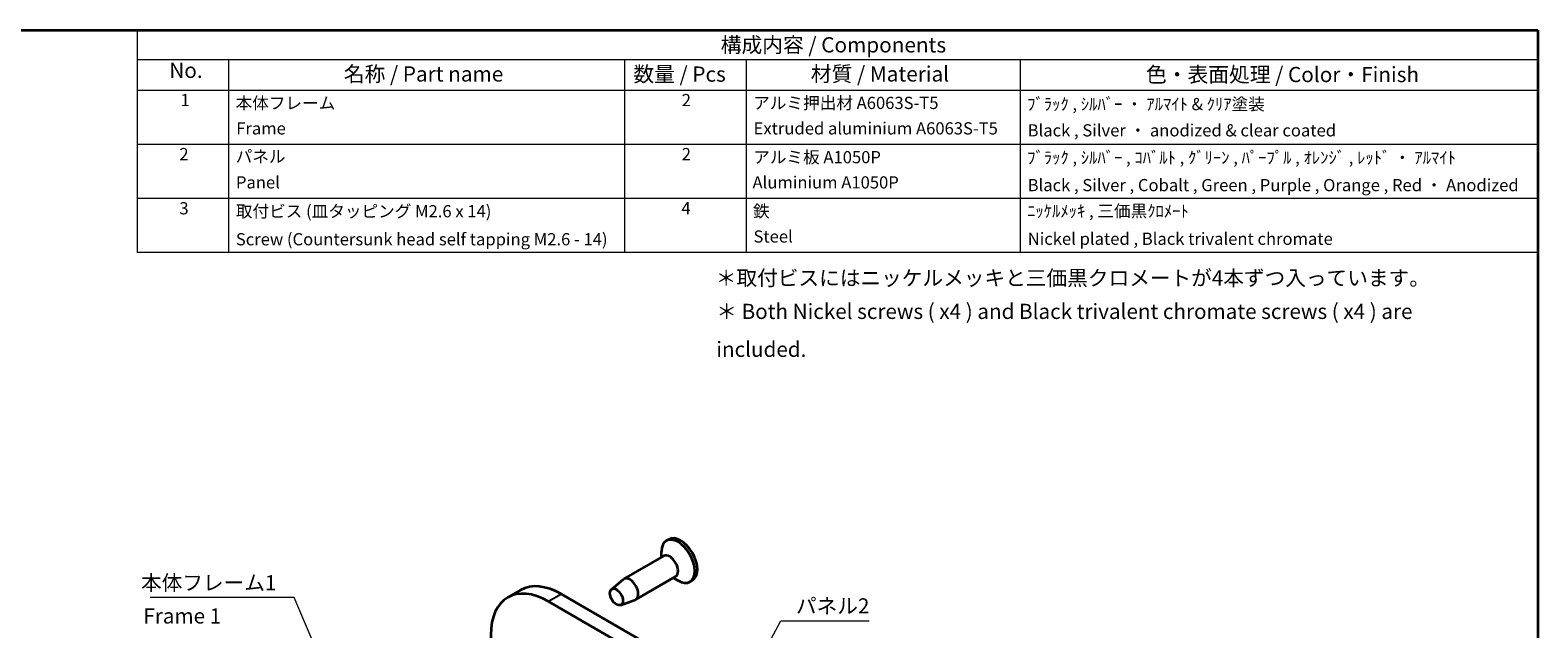
# Model space of a CAD drawing. Units: millimetres. Extents: x 0 to 1333, y 0 to 281.
# Drawn here: x 95 to 261, y 122 to 187 of the extents above; entities that cross this region are included whole.
import ezdxf

# ---------------------------------------------------------------- set-up
doc = ezdxf.new("R2010")
doc.units = ezdxf.units.MM
doc.header["$LTSCALE"] = 0.6666666666666666
for name, color, linetype, lineweight in [('Border (ISO)', 7, 'Continuous', 35), ('Symbol (ISO)', 7, 'Continuous', 18), ('Visible (ISO)', 7, 'Continuous', 35), ('Visible Narrow (ISO)', 7, 'Continuous', 25)]:
    doc.layers.add(name, color=color, linetype=linetype, lineweight=lineweight)
doc.styles.add('Note Text (TK)', font='txt')
doc.styles.add('Note Text (TK)英', font='arial.ttf')
doc.styles.add('Note Text (TK2)', font='txt')
doc.dimstyles.new('Default - Method 1b (TK)$7', dxfattribs={"dimscale": 0.6666666666666666, "dimtxt": 2.5, "dimasz": 2.5, "dimexe": 1, "dimexo": 1.499999999999999, "dimgap": 1, "dimtad": 1, "dimtoh": 1, "dimrnd": 1e-08, "dimdsep": 46, "dimtxsty": 'Note Text (TK)', "dimcen": 0.09, "dimdle": 5, "dimclrd": 100, "dimclre": 100, "dimclrt": 7, "dimadec": 1, "dimazin": 1, "dimtfac": 1, "dimtmove": 0, "dimatfit": 3, "dimfxl": 1, "dimtolj": 1, "dimlwd": -1, "dimlwe": -1, "dimarcsym": 0})

# ---------------------------------------------------------------- blocks, each defined once
blk = doc.blocks.new('図面枠 tk図枠')
at = {"layer": 'Border (ISO)'}
for p, q in [((14.49999999999999, 289), (405.4999999999999, 289)), ((405.4999999999999, 289), (405.4999999999999, 8.000000000000007))]:
    blk.add_line(p, q, dxfattribs=at)
blk = doc.blocks.new('構成内容 _ Components')
at = {"layer": 'Symbol (ISO)'}
for p, q in [((405.5000000000001, 289), (175.5, 289)), ((175.5, 289), (175.5, 284.1590641930699)), ((405.5000000000001, 289), (405.5000000000001, 284.1590641930699)), ((405.5000000000001, 284.1590641930699), (175.5, 284.1590641930699)), ((175.5, 284.1590641930699), (175.5, 279.1181283861399)), ((190.5, 284.1590641930699), (190.5, 279.1181283861399)), ((255.5000000000001, 284.1590641930699), (255.5000000000001, 279.1181283861399)), ((275.5000000000001, 284.1590641930699), (275.5000000000001, 279.1181283861399)), ((320.5000000000001, 284.1590641930699), (320.5000000000001, 279.1181283861399)), ((405.5000000000001, 284.1590641930699), (405.5000000000001, 279.1181283861399)), ((405.5000000000001, 279.1181283861399), (175.5, 279.1181283861399)), ((175.5, 279.1181283861399), (175.5, 252.5216376751662)), ((190.5, 279.1181283861399), (190.5, 252.5216376751662)), ((255.5000000000001, 279.1181283861399), (255.5000000000001, 252.5216376751662)), ((275.5000000000001, 279.1181283861399), (275.5000000000001, 252.5216376751662)), ((320.5000000000001, 279.1181283861399), (320.5000000000001, 252.5216376751662)), ((405.5000000000001, 279.1181283861399), (405.5000000000001, 252.5216376751662)), ((405.5000000000001, 270.2526314824819), (175.5, 270.2526314824819)), ((405.5000000000001, 261.3871345788241), (175.5, 261.3871345788241)), ((405.5000000000001, 252.5216376751662), (175.5, 252.5216376751662))]:
    blk.add_line(p, q, dxfattribs=at)
at = {"layer": 'Symbol (ISO)', "color": 7, "attachment_point": 7}
for s, insert, char_height, style in [('構成内容 / Components', (271.309204893635, 284.5619882218539), 2.5, 'Note Text (TK)'), ('No.', (180.7587610827409, 280.3812862828374), 2.5, 'Note Text (TK)'), ('名称 / Part name', (209.4224211407146, 279.7891810618341), 2.5, 'Note Text (TK)'), ('数量 / Pcs', (256.9680708734958, 279.7599412582814), 2.5, 'Note Text (TK)'), ('材質 / Material', (286.1191459470254, 279.7964910499752), 2.5, 'Note Text (TK)'), ('色・表面処理 / Color・Finish', (341.1452175210929, 279.6941517747939), 2.5, 'Note Text (TK)'), ('1', (182.5970628875163, 275.9134500807152), 2.000000029802322, 'Note Text (TK2)'), ('本体フレーム', (191.6536003955059, 275.4163740582764), 2.000000029802322, 'Note Text (TK2)'), ('2', (264.9178624260929, 275.9076021339744), 2.000000029802322, 'Note Text (TK2)'), ('アルミ押出材 A6063S-T5', (276.6536003955059, 275.4397658638656), 2.000000029802322, 'Note Text (TK2)'), ('ﾌﾞﾗｯｸ , ｼﾙﾊﾞｰ ・ ｱﾙﾏｲﾄ & ｸﾘｱ塗装', (321.6408003625471, 275.2467834398151), 2.000000029802322, 'Note Text (TK2)'), ('Frame', (191.7560006591764, 271.264327247208), 2.000000029802322, 'Note Text (TK2)'), ('Extruded aluminium A6063S-T5', (276.7176005603, 271.264327247208), 2.000000029802322, 'Note Text (TK2)'), ('Black , Silver ・ anodized & clear coated', (321.7176005603, 270.9426898702979), 2.000000029802322, 'Note Text (TK2)'), ('2', (182.4178624260929, 267.0421052303165), 2.000000029802322, 'Note Text (TK2)'), ('パネル', (191.6664004284646, 266.6619882591069), 2.000000029802322, 'Note Text (TK2)'), ('2', (264.9178624260929, 267.0421052303165), 2.000000029802322, 'Note Text (TK2)'), ('アルミ板 A1050P', (276.6536003955059, 266.5391812518239), 2.000000029802322, 'Note Text (TK2)'), ('ﾌﾞﾗｯｸ , ｼﾙﾊﾞｰ , ｺﾊﾞﾙﾄ , ｸﾞﾘｰﾝ , ﾊﾟｰﾌﾟﾙ , ｵﾚﾝｼﾞ , ﾚｯﾄﾞ ・ ｱﾙﾏｲﾄ', (321.6408003625471, 266.4690058350564), 2.000000029802322, 'Note Text (TK2)'), ('Panel', (191.7048005273412, 262.4046783042607), 2.000000029802322, 'Note Text (TK2)'), ('Aluminium A1050P', (276.5384000988764, 262.3988303435501), 2.000000029802322, 'Note Text (TK2)'), ('Black , Silver , Cobalt , Green , Purple , Orange , Red ・ Anodized', (321.7176005603, 261.9543859407306), 2.000000029802322, 'Note Text (TK2)'), ('3', (182.4178624260929, 258.1532165152486), 2.000000029802322, 'Note Text (TK2)'), ('取付ビス (皿タッピング M2.6 x 14)', (191.6920004943824, 257.6678363874555), 2.000000029802322, 'Note Text (TK2)'), ('4', (264.8666622942577, 258.1766083266586), 2.000000029802322, 'Note Text (TK2)'), ('鉄', (276.6152002966294, 257.6678363874555), 2.000000029802322, 'Note Text (TK2)'), ('ﾆｯｹﾙﾒｯｷ , 三価黒ｸﾛﾒｰﾄ', (321.6408003625471, 257.6970761910081), 2.000000029802322, 'Note Text (TK2)'), ('Screw (Countersunk head self tapping M2.6 - 14)', (191.6920004943824, 253.0713451549412), 2.000000029802322, 'Note Text (TK2)'), ('Steel', (276.6920004943824, 253.5274854791817), 2.000000029802322, 'Note Text (TK2)'), ('Nickel plated , Black trivalent chromate', (321.7304005932588, 253.1473685696721), 2.000000029802322, 'Note Text (TK2)')]:
    blk.add_mtext(s, dxfattribs=dict(at, insert=insert, char_height=char_height, style=style))

msp = doc.modelspace()

# ---------------------------------------------------------------- linework, layer by layer
at = {"layer": 'Visible (ISO)'}
for p, q in [((165.0543388922235, 131.358875192056), (164.771496179749, 131.1955758758704)), ((164.5022573642064, 129.5390200733476), (160.1181953208498, 127.0078806724717)), ((164.2330185486639, 129.3835749707179), (164.2330185486639, 130.0053553812369)), ((158.733342091599, 125.8619593657918), (160.0568443901167, 126.9650357735998)), ((165.8022573642064, 127.2873540235081), (161.4181953208498, 124.7562146226321)), ((165.5330185486639, 127.1319089208783), (166.0714961797489, 126.8210187156188)), ((167.6543388922236, 126.8555430923769), (167.371496179749, 126.6922437761913)), ((148.7375081012131, 125.7766718611361), (147.32329453884, 124.9601752802084)), ((151.82329453884, 124.514415874498), (179.4004590051154, 108.5927325464071)), ((153.2375081012131, 125.3309124554257), (180.8146725674886, 109.4092291273348)), ((159.7333717439018, 124.129857198928), (161.3504150846377, 124.7245056075074))]:
    msp.add_line(p, q, dxfattribs=at)
for centre, major_axis, ratio, start_param, end_param in [((166.0714961797489, 128.9439098260309), (1.299999999999997, -2.251666049839546), 0.5773502691896248, 5.497787143782139, 10.21017612416682), ((166.3543388922235, 129.1072091422164), (1.299999999999998, -2.251666049839545), 0.5773502691896246, 1.8e-15, 3.141592653589794), ((165.1522573642064, 128.4131870484279), (0.649999999999999, -1.125833024919768), 0.5773502691896248, 0, 3.141592653589786), ((151.82329453884, 117.1659466461484), (-4.499999999999525, 7.794228634060254), 0.5773502691896255, 5.497787143782376, 8.639379797372168), ((153.2375081012131, 117.9824432270761), (-4.500000000000005, 7.794228634059975), 0.5773502691896257, 5.497787143782124, 6.283185307179573), ((160.7681953208498, 125.8820476475519), (0.6499999999999978, -1.12583302491977), 0.5773502691896246, 6.183689563455192, 9.524273704493815)]:
    msp.add_ellipse(centre, major_axis=major_axis, ratio=ratio, start_param=start_param, end_param=end_param, dxfattribs=at)
msp.add_ellipse((159.2832710803581, 125.0247262375778), major_axis=(-0.5024999999999471, 0.8703555308033923), ratio=0.5773502691896246, dxfattribs=at)
at = {"layer": 'Visible Narrow (ISO)'}
msp.add_line((153.2375081012131, 125.3309124554257), (151.82329453884, 124.514415874498), dxfattribs=at)

# ---------------------------------------------------------------- block references
at = {"xscale": 0.6666666666666666, "yscale": 0.6666666666666666, "zscale": 0.6666666666666666}
msp.add_blockref('図面枠 tk図枠', (-9.666666666666673, -5.333333333333337), dxfattribs=at)
at = {"layer": 'Symbol (ISO)', "xscale": 0.6700000000000002, "yscale": 0.6700000000000002, "zscale": 0.6700000000000002}
msp.add_blockref('構成内容 _ Components', (-11.01833333333347, -6.296666666666704), dxfattribs=at)

# ---------------------------------------------------------------- texts
at = {"layer": 'Symbol (ISO)', "color": 7, "char_height": 1.666666666666666, "line_spacing_factor": 1.5}
for s, insert, width, attachment_point, style in [('{＊取付ビスにはニッケルメッキと三価黒クロメートが4本ずつ入っています。}', (170.2233954478804, 159.8766362093794), 77.49512990315753, 4, 'Note Text (TK)'), ('{\\fＭＳ Ｐゴシック|b0|i0;\\H1.6667;＊\\fArial|b0|i0;\\H1.6667; Both Nickel screws ( x4 ) and Black trivalent chromate screws ( x4 ) are included.}', (170.2761208798755, 154.3354603333321), 86.59446398417154, 4, 'Note Text (TK)英'), ('{本体フレーム1}', (106.9748165132025, 125.2351496755208), 15.2046791712443, 7, 'Note Text (TK)'), ('{パネル2}', (179.0378244433941, 122.6900044420278), 8.557504812876383, 7, 'Note Text (TK)'), ('{Frame 1}', (107.2440801029397, 122.7208962026764), 10.39123365421891, 4, 'Note Text (TK)')]:
    msp.add_mtext(s, dxfattribs=dict(at, insert=insert, width=width, attachment_point=attachment_point, style=style))

# ---------------------------------------------------------------- leaders
at = {"layer": 'Symbol (ISO)', "color": 100, "annotation_type": 0, "has_hookline": 1}
for points, hookline_direction, text_width in [([(128.2662385031988, 114.5087937804086), (123.8461623511135, 124.957371897743), (122.1794956844468, 124.957371897743)], 1, 14.20454545454545), ([(172.842135990421, 114.012175266229), (177.3711577767274, 122.4122266642501), (179.0378244433941, 122.4122266642501)], 0, 8.068181818181818)]:
    msp.add_leader(points, dimstyle='Default - Method 1b (TK)$7', override={"dimgap": 0, "dimtad": 1}, dxfattribs=dict(at, hookline_direction=hookline_direction, text_width=text_width))

doc.saveas('drawing.dxf')
